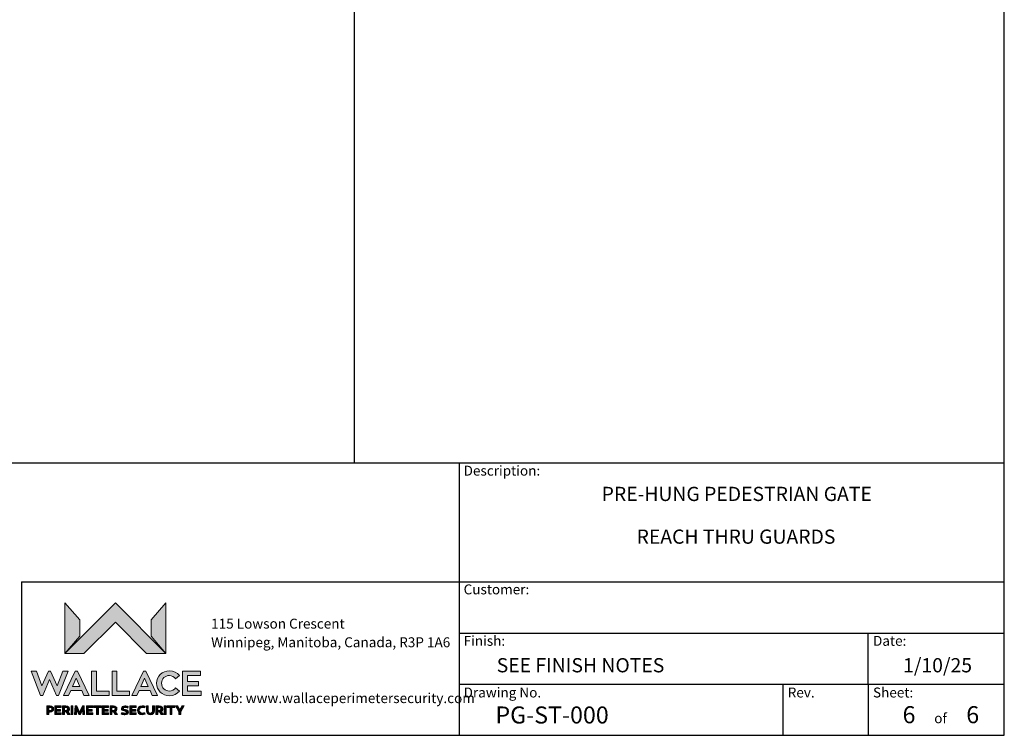
# Model space of a CAD drawing. Units: inches. Extents: x 0.2 to 16.8, y 0.2 to 10.8.
# Drawn here: x 9.5 to 16.8, y 0.2 to 5.5 of the extents above; entities that cross this region are included whole.
import ezdxf

# ---------------------------------------------------------------- set-up
doc = ezdxf.new("R2010")
doc.units = ezdxf.units.IN
doc.header["$MEASUREMENT"] = 0
doc.layers.add('LAYER_1', color=7, linetype='Continuous', lineweight=35)
doc.layers.add('SHEET', color=144, linetype='Continuous')
doc.styles.add('SLDTEXTSTYLE0', font='TXT', dxfattribs={"width": 0.605})

# ---------------------------------------------------------------- blocks, each defined once
blk = doc.blocks.new('SW_NOTE_0_4')
at = {"layer": 'LAYER_1', "color": 0, "char_height": 0.072917, "attachment_point": 1, "style": 'SLDTEXTSTYLE0'}
for s, insert in [('115 Lowson Crescent', (0, 0.094)), ('Winnipeg, Manitoba, Canada, R3P 1A6', (0, -0.0426)), ('Web: www.wallaceperimetersecurity.com', (0, -0.4524))]:
    blk.add_mtext(s, dxfattribs=dict(at, insert=insert))

msp = doc.modelspace()

# ---------------------------------------------------------------- hatches: boundary and pattern name
at = {"layer": 'LAYER_1'}
for points in [[(10.2269, 1.0788), (10.4558, 0.85), (10.5973, 0.85), (10.2278, 1.223), (9.8571, 0.85), (9.9966, 0.85)], [(9.8571, 0.85), (9.9654, 0.9775), (9.9654, 1.0963), (9.8571, 1.223)], [(10.489, 1.0963), (10.489, 0.9775), (10.5973, 0.85), (10.5973, 1.223)], [(9.8097, 0.5426), (9.8799, 0.7211), (9.8406, 0.7211), (9.8004, 0.6127), (9.7517, 0.7211), (9.7368, 0.7211), (9.6879, 0.6127), (9.6476, 0.7211), (9.6084, 0.7211), (9.6788, 0.5426), (9.6937, 0.5426), (9.7441, 0.6599), (9.7948, 0.5426)], [(10.1807, 0.573), (10.0887, 0.573), (10.0887, 0.7211), (10.0525, 0.7211), (10.0525, 0.5426), (10.1807, 0.5426)], [(10.331, 0.573), (10.239, 0.573), (10.239, 0.7211), (10.2028, 0.7211), (10.2028, 0.5426), (10.331, 0.5426)], [(10.8574, 0.574), (10.7555, 0.574), (10.7555, 0.614), (10.8363, 0.614), (10.8363, 0.6444), (10.7555, 0.6444), (10.7555, 0.6897), (10.8521, 0.6897), (10.8521, 0.7211), (10.7203, 0.7211), (10.7203, 0.5426), (10.8574, 0.5426)], [(9.8252, 0.4276), (9.8252, 0.4396), (9.7959, 0.4396), (9.7959, 0.453), (9.8292, 0.453), (9.8292, 0.4652), (9.7825, 0.4652), (9.7825, 0.402), (9.8292, 0.402), (9.8292, 0.4142), (9.7959, 0.4142), (9.7959, 0.4276)], [(9.9019, 0.402), (9.9152, 0.402), (9.9152, 0.4652), (9.9019, 0.4652)], [(9.9591, 0.402), (9.9703, 0.402), (9.9864, 0.4357), (9.9887, 0.402), (10.0017, 0.402), (9.9982, 0.4652), (9.9858, 0.4652), (9.9647, 0.4186), (9.9435, 0.4652), (9.9312, 0.4652), (9.9277, 0.402), (9.9407, 0.402), (9.9429, 0.4357)], [(10.0568, 0.4276), (10.0568, 0.4396), (10.0274, 0.4396), (10.0274, 0.453), (10.0608, 0.453), (10.0608, 0.4652), (10.0141, 0.4652), (10.0141, 0.402), (10.0608, 0.402), (10.0608, 0.4142), (10.0274, 0.4142), (10.0274, 0.4276)], [(10.0894, 0.402), (10.1028, 0.402), (10.1028, 0.4529), (10.1249, 0.4529), (10.1249, 0.4652), (10.0673, 0.4652), (10.0673, 0.4529), (10.0894, 0.4529)], [(10.1736, 0.4276), (10.1736, 0.4396), (10.1443, 0.4396), (10.1443, 0.453), (10.1776, 0.453), (10.1776, 0.4652), (10.1309, 0.4652), (10.1309, 0.402), (10.1776, 0.402), (10.1776, 0.4142), (10.1443, 0.4142), (10.1443, 0.4276)], [(10.3763, 0.4276), (10.3763, 0.4396), (10.347, 0.4396), (10.347, 0.453), (10.3803, 0.453), (10.3803, 0.4652), (10.3336, 0.4652), (10.3336, 0.402), (10.3803, 0.402), (10.3803, 0.4142), (10.347, 0.4142), (10.347, 0.4276)], [(10.5858, 0.402), (10.5991, 0.402), (10.5991, 0.4652), (10.5858, 0.4652)], [(10.6283, 0.402), (10.6416, 0.402), (10.6416, 0.4529), (10.6637, 0.4529), (10.6637, 0.4652), (10.6062, 0.4652), (10.6062, 0.4529), (10.6283, 0.4529)], [(10.6822, 0.4652), (10.6672, 0.4652), (10.6931, 0.4227), (10.6931, 0.402), (10.7066, 0.402), (10.7066, 0.4227), (10.7324, 0.4652), (10.7173, 0.4652), (10.6998, 0.4368)]]:
    msp.add_hatch(color=7, dxfattribs=at).paths.add_polyline_path(points, flags=0)
h = msp.add_hatch(color=7, dxfattribs=at)
edge = h.paths.add_edge_path(flags=0)
edge.add_spline(control_points=[(10.6691, 0.5983), (10.659, 0.5839), (10.6423, 0.5747), (10.6236, 0.5747)], knot_values=[9, 9, 9, 9, 10, 10, 10, 10], weights=[1, 1, 1, 1], degree=3, periodic=0)
edge.add_spline(control_points=[(10.6236, 0.5747), (10.5924, 0.5747), (10.5668, 0.598), (10.5668, 0.6317)], knot_values=[8, 8, 8, 8, 9, 9, 9, 9], weights=[1, 1, 1, 1], degree=3, periodic=0)
edge.add_spline(control_points=[(10.5668, 0.6317), (10.5668, 0.6659), (10.5924, 0.6887), (10.6236, 0.6887)], knot_values=[7, 7, 7, 7, 8, 8, 8, 8], weights=[1, 1, 1, 1], degree=3, periodic=0)
edge.add_spline(control_points=[(10.6236, 0.6887), (10.6423, 0.6887), (10.659, 0.6796), (10.6691, 0.6652)], knot_values=[6, 6, 6, 6, 7, 7, 7, 7], weights=[1, 1, 1, 1], degree=3, periodic=0)
edge.add_line((10.6691, 0.6652), (10.6973, 0.689))
edge.add_spline(control_points=[(10.6973, 0.689), (10.6798, 0.7098), (10.6535, 0.7232), (10.6236, 0.7232)], knot_values=[4, 4, 4, 4, 5, 5, 5, 5], weights=[1, 1, 1, 1], degree=3, periodic=0)
edge.add_spline(control_points=[(10.6236, 0.7232), (10.5716, 0.7232), (10.5294, 0.6821), (10.5294, 0.6317)], knot_values=[3, 3, 3, 3, 4, 4, 4, 4], weights=[1, 1, 1, 1], degree=3, periodic=0)
edge.add_spline(control_points=[(10.5294, 0.6317), (10.5294, 0.5813), (10.5716, 0.5405), (10.6236, 0.5405)], knot_values=[2, 2, 2, 2, 3, 3, 3, 3], weights=[1, 1, 1, 1], degree=3, periodic=0)
edge.add_spline(control_points=[(10.6236, 0.5405), (10.6535, 0.5405), (10.6798, 0.5537), (10.6973, 0.5745)], knot_values=[1, 1, 1, 1, 2, 2, 2, 2], weights=[1, 1, 1, 1], degree=3, periodic=0)
edge.add_line((10.6973, 0.5745), (10.6691, 0.5983))
h = msp.add_hatch(color=7, dxfattribs=at)
h.paths.add_polyline_path([(9.9801, 0.5788), (9.9964, 0.5426), (10.0346, 0.5426), (9.9493, 0.7211), (9.9313, 0.7211), (9.8462, 0.5426), (9.8844, 0.5426), (9.9004, 0.5788)], flags=0)
h.paths.add_polyline_path([(9.9133, 0.6089), (9.9401, 0.668), (9.9672, 0.6089)], flags=0)
h = msp.add_hatch(color=7, dxfattribs=at)
h.paths.add_polyline_path([(10.4813, 0.5788), (10.4975, 0.5426), (10.5357, 0.5426), (10.4504, 0.7211), (10.4324, 0.7211), (10.3473, 0.5426), (10.3855, 0.5426), (10.4015, 0.5788)], flags=0)
h.paths.add_polyline_path([(10.4144, 0.6089), (10.4413, 0.668), (10.4684, 0.6089)], flags=0)
h = msp.add_hatch(color=7, dxfattribs=at)
edge = h.paths.add_edge_path(flags=0)
edge.add_spline(control_points=[(9.7476, 0.4206), (9.7634, 0.4206), (9.7742, 0.4297), (9.7742, 0.4435)], knot_values=[5, 5, 5, 5, 6, 6, 6, 6], weights=[1, 1, 1, 1], degree=3, periodic=0)
edge.add_spline(control_points=[(9.7742, 0.4435), (9.7742, 0.4575), (9.7634, 0.466), (9.7476, 0.466)], knot_values=[6, 6, 6, 6, 7, 7, 7, 7], weights=[1, 1, 1, 1], degree=3, periodic=0)
edge.add_spline(control_points=[(9.7476, 0.466), (9.739, 0.466), (9.7304, 0.4655), (9.7243, 0.4652)], knot_values=[0, 0, 0, 0, 1, 1, 1, 1], weights=[1, 1, 1, 1], degree=3, periodic=0)
edge.add_line((9.7243, 0.4652), (9.7243, 0.402))
edge.add_line((9.7243, 0.402), (9.7377, 0.402))
edge.add_line((9.7377, 0.402), (9.7377, 0.4206))
edge.add_line((9.7377, 0.4206), (9.7476, 0.4206))
edge = h.paths.add_edge_path(flags=0)
edge.add_spline(control_points=[(9.7488, 0.4537), (9.7559, 0.4537), (9.7612, 0.4501), (9.7612, 0.4435)], knot_values=[2, 2, 2, 2, 3, 3, 3, 3], weights=[1, 1, 1, 1], degree=3, periodic=0)
edge.add_spline(control_points=[(9.7612, 0.4435), (9.7612, 0.4368), (9.7559, 0.4326), (9.7488, 0.4326)], knot_values=[3, 3, 3, 3, 4, 4, 4, 4], weights=[1, 1, 1, 1], degree=3, periodic=0)
edge.add_line((9.7488, 0.4326), (9.7377, 0.4326))
edge.add_line((9.7377, 0.4326), (9.7377, 0.4536))
edge.add_spline(control_points=[(9.7377, 0.4536), (9.7412, 0.4537), (9.745, 0.4537), (9.7488, 0.4537)], knot_values=[1, 1, 1, 1, 2, 2, 2, 2], weights=[1, 1, 1, 1], degree=3, periodic=0)
h = msp.add_hatch(color=7, dxfattribs=at)
edge = h.paths.add_edge_path(flags=0)
edge.add_spline(control_points=[(9.8903, 0.4437), (9.8903, 0.458), (9.8799, 0.4657), (9.8645, 0.4657)], knot_values=[4, 4, 4, 4, 5, 5, 5, 5], weights=[1, 1, 1, 1], degree=3, periodic=0)
edge.add_spline(control_points=[(9.8645, 0.4657), (9.8561, 0.4657), (9.8451, 0.4654), (9.8401, 0.4652)], knot_values=[5, 5, 5, 5, 6, 6, 6, 6], weights=[1, 1, 1, 1], degree=3, periodic=0)
edge.add_line((9.8401, 0.4652), (9.8401, 0.402))
edge.add_line((9.8401, 0.402), (9.8535, 0.402))
edge.add_line((9.8535, 0.402), (9.8535, 0.4213))
edge.add_line((9.8535, 0.4213), (9.8609, 0.4213))
edge.add_line((9.8609, 0.4213), (9.8652, 0.4213))
edge.add_line((9.8652, 0.4213), (9.8782, 0.402))
edge.add_line((9.8782, 0.402), (9.8943, 0.402))
edge.add_line((9.8943, 0.402), (9.8784, 0.4246))
edge.add_spline(control_points=[(9.8784, 0.4246), (9.8857, 0.4285), (9.8903, 0.4353), (9.8903, 0.4437)], knot_values=[3, 3, 3, 3, 4, 4, 4, 4], weights=[1, 1, 1, 1], degree=3, periodic=0)
edge = h.paths.add_edge_path(flags=0)
edge.add_spline(control_points=[(9.8646, 0.4537), (9.8722, 0.4537), (9.8771, 0.4507), (9.8771, 0.4437)], knot_values=[2, 2, 2, 2, 3, 3, 3, 3], weights=[1, 1, 1, 1], degree=3, periodic=0)
edge.add_spline(control_points=[(9.8771, 0.4437), (9.8771, 0.4374), (9.8722, 0.4331), (9.8656, 0.4331)], knot_values=[3, 3, 3, 3, 4, 4, 4, 4], weights=[1, 1, 1, 1], degree=3, periodic=0)
edge.add_line((9.8656, 0.4331), (9.8535, 0.4331))
edge.add_line((9.8535, 0.4331), (9.8535, 0.4536))
edge.add_spline(control_points=[(9.8535, 0.4536), (9.8573, 0.4537), (9.8612, 0.4537), (9.8646, 0.4537)], knot_values=[1, 1, 1, 1, 2, 2, 2, 2], weights=[1, 1, 1, 1], degree=3, periodic=0)
h = msp.add_hatch(color=7, dxfattribs=at)
edge = h.paths.add_edge_path(flags=0)
edge.add_spline(control_points=[(10.2387, 0.4437), (10.2387, 0.458), (10.2284, 0.4657), (10.2129, 0.4657)], knot_values=[4, 4, 4, 4, 5, 5, 5, 5], weights=[1, 1, 1, 1], degree=3, periodic=0)
edge.add_spline(control_points=[(10.2129, 0.4657), (10.2045, 0.4657), (10.1935, 0.4654), (10.1886, 0.4652)], knot_values=[5, 5, 5, 5, 6, 6, 6, 6], weights=[1, 1, 1, 1], degree=3, periodic=0)
edge.add_line((10.1886, 0.4652), (10.1886, 0.402))
edge.add_line((10.1886, 0.402), (10.2019, 0.402))
edge.add_line((10.2019, 0.402), (10.2019, 0.4213))
edge.add_line((10.2019, 0.4213), (10.2093, 0.4213))
edge.add_line((10.2093, 0.4213), (10.2136, 0.4213))
edge.add_line((10.2136, 0.4213), (10.2266, 0.402))
edge.add_line((10.2266, 0.402), (10.2428, 0.402))
edge.add_line((10.2428, 0.402), (10.2268, 0.4246))
edge.add_spline(control_points=[(10.2268, 0.4246), (10.2341, 0.4285), (10.2387, 0.4353), (10.2387, 0.4437)], knot_values=[3, 3, 3, 3, 4, 4, 4, 4], weights=[1, 1, 1, 1], degree=3, periodic=0)
edge = h.paths.add_edge_path(flags=0)
edge.add_spline(control_points=[(10.2131, 0.4537), (10.2206, 0.4537), (10.2255, 0.4507), (10.2255, 0.4437)], knot_values=[2, 2, 2, 2, 3, 3, 3, 3], weights=[1, 1, 1, 1], degree=3, periodic=0)
edge.add_spline(control_points=[(10.2255, 0.4437), (10.2255, 0.4374), (10.2206, 0.4331), (10.214, 0.4331)], knot_values=[3, 3, 3, 3, 4, 4, 4, 4], weights=[1, 1, 1, 1], degree=3, periodic=0)
edge.add_line((10.214, 0.4331), (10.2019, 0.4331))
edge.add_line((10.2019, 0.4331), (10.2019, 0.4536))
edge.add_spline(control_points=[(10.2019, 0.4536), (10.2057, 0.4537), (10.2096, 0.4537), (10.2131, 0.4537)], knot_values=[1, 1, 1, 1, 2, 2, 2, 2], weights=[1, 1, 1, 1], degree=3, periodic=0)
h = msp.add_hatch(color=7, dxfattribs=at)
edge = h.paths.add_edge_path(flags=0)
edge.add_spline(control_points=[(10.2862, 0.4472), (10.2862, 0.4519), (10.2901, 0.454), (10.2963, 0.454)], knot_values=[11, 11, 11, 11, 12, 12, 12, 12], weights=[1, 1, 1, 1], degree=3, periodic=0)
edge.add_spline(control_points=[(10.2963, 0.454), (10.3018, 0.454), (10.31, 0.4523), (10.3181, 0.4498)], knot_values=[12, 12, 12, 12, 13, 13, 13, 13], weights=[1, 1, 1, 1], degree=3, periodic=0)
edge.add_line((10.3181, 0.4498), (10.3214, 0.4617))
edge.add_spline(control_points=[(10.3214, 0.4617), (10.3156, 0.4639), (10.3058, 0.466), (10.2966, 0.466)], knot_values=[0, 0, 0, 0, 1, 1, 1, 1], weights=[1, 1, 1, 1], degree=3, periodic=0)
edge.add_spline(control_points=[(10.2966, 0.466), (10.2816, 0.466), (10.2719, 0.4585), (10.2719, 0.4467)], knot_values=[1, 1, 1, 1, 2, 2, 2, 2], weights=[1, 1, 1, 1], degree=3, periodic=0)
edge.add_spline(control_points=[(10.2719, 0.4467), (10.2719, 0.4358), (10.2782, 0.4313), (10.2921, 0.4284)], knot_values=[2, 2, 2, 2, 3, 3, 3, 3], weights=[1, 1, 1, 1], degree=3, periodic=0)
edge.add_spline(control_points=[(10.2921, 0.4284), (10.3008, 0.4266), (10.3093, 0.4257), (10.3093, 0.4196)], knot_values=[3, 3, 3, 3, 4, 4, 4, 4], weights=[1, 1, 1, 1], degree=3, periodic=0)
edge.add_spline(control_points=[(10.3093, 0.4196), (10.3093, 0.4149), (10.3047, 0.413), (10.2974, 0.413)], knot_values=[4, 4, 4, 4, 5, 5, 5, 5], weights=[1, 1, 1, 1], degree=3, periodic=0)
edge.add_spline(control_points=[(10.2974, 0.413), (10.2915, 0.4131), (10.283, 0.4145), (10.2734, 0.4184)], knot_values=[5, 5, 5, 5, 6, 6, 6, 6], weights=[1, 1, 1, 1], degree=3, periodic=0)
edge.add_line((10.2734, 0.4184), (10.2702, 0.406))
edge.add_spline(control_points=[(10.2702, 0.406), (10.2799, 0.4021), (10.2898, 0.4006), (10.2971, 0.4006)], knot_values=[7, 7, 7, 7, 8, 8, 8, 8], weights=[1, 1, 1, 1], degree=3, periodic=0)
edge.add_spline(control_points=[(10.2971, 0.4006), (10.3124, 0.4006), (10.323, 0.407), (10.323, 0.4208)], knot_values=[8, 8, 8, 8, 9, 9, 9, 9], weights=[1, 1, 1, 1], degree=3, periodic=0)
edge.add_spline(control_points=[(10.323, 0.4208), (10.323, 0.4324), (10.3152, 0.4366), (10.3016, 0.4393)], knot_values=[9, 9, 9, 9, 10, 10, 10, 10], weights=[1, 1, 1, 1], degree=3, periodic=0)
edge.add_spline(control_points=[(10.3016, 0.4393), (10.292, 0.4412), (10.2862, 0.4422), (10.2862, 0.4472)], knot_values=[10, 10, 10, 10, 11, 11, 11, 11], weights=[1, 1, 1, 1], degree=3, periodic=0)
h = msp.add_hatch(color=7, dxfattribs=at)
edge = h.paths.add_edge_path(flags=0)
edge.add_spline(control_points=[(10.4026, 0.4338), (10.4026, 0.4451), (10.4103, 0.4536), (10.4252, 0.4536)], knot_values=[7, 7, 7, 7, 8, 8, 8, 8], weights=[1, 1, 1, 1], degree=3, periodic=0)
edge.add_spline(control_points=[(10.4252, 0.4536), (10.4301, 0.4536), (10.4358, 0.4527), (10.4434, 0.4511)], knot_values=[8, 8, 8, 8, 9, 9, 9, 9], weights=[1, 1, 1, 1], degree=3, periodic=0)
edge.add_line((10.4434, 0.4511), (10.4457, 0.4637))
edge.add_spline(control_points=[(10.4457, 0.4637), (10.4388, 0.4654), (10.4313, 0.4666), (10.4234, 0.4666)], knot_values=[0, 0, 0, 0, 1, 1, 1, 1], weights=[1, 1, 1, 1], degree=3, periodic=0)
edge.add_spline(control_points=[(10.4234, 0.4666), (10.4024, 0.4666), (10.3884, 0.4534), (10.3884, 0.4337)], knot_values=[1, 1, 1, 1, 2, 2, 2, 2], weights=[1, 1, 1, 1], degree=3, periodic=0)
edge.add_spline(control_points=[(10.3884, 0.4337), (10.3884, 0.4138), (10.4024, 0.4006), (10.4235, 0.4006)], knot_values=[2, 2, 2, 2, 3, 3, 3, 3], weights=[1, 1, 1, 1], degree=3, periodic=0)
edge.add_spline(control_points=[(10.4235, 0.4006), (10.4306, 0.4006), (10.4387, 0.402), (10.4457, 0.4041)], knot_values=[3, 3, 3, 3, 4, 4, 4, 4], weights=[1, 1, 1, 1], degree=3, periodic=0)
edge.add_line((10.4457, 0.4041), (10.4434, 0.4159))
edge.add_spline(control_points=[(10.4434, 0.4159), (10.4362, 0.4144), (10.4289, 0.4132), (10.4242, 0.4132)], knot_values=[5, 5, 5, 5, 6, 6, 6, 6], weights=[1, 1, 1, 1], degree=3, periodic=0)
edge.add_spline(control_points=[(10.4242, 0.4132), (10.4112, 0.4132), (10.4026, 0.4214), (10.4026, 0.4338)], knot_values=[6, 6, 6, 6, 7, 7, 7, 7], weights=[1, 1, 1, 1], degree=3, periodic=0)
h = msp.add_hatch(color=7, dxfattribs=at)
edge = h.paths.add_edge_path(flags=0)
edge.add_spline(control_points=[(10.4557, 0.4298), (10.4557, 0.4116), (10.4671, 0.4006), (10.4845, 0.4006)], knot_values=[7, 7, 7, 7, 8, 8, 8, 8], weights=[1, 1, 1, 1], degree=3, periodic=0)
edge.add_spline(control_points=[(10.4845, 0.4006), (10.502, 0.4006), (10.5135, 0.4116), (10.5135, 0.4298)], knot_values=[8, 8, 8, 8, 9, 9, 9, 9], weights=[1, 1, 1, 1], degree=3, periodic=0)
edge.add_line((10.5135, 0.4298), (10.5135, 0.4652))
edge.add_line((10.5135, 0.4652), (10.5001, 0.4652))
edge.add_line((10.5001, 0.4652), (10.5001, 0.4298))
edge.add_spline(control_points=[(10.5001, 0.4298), (10.5001, 0.4193), (10.4938, 0.4132), (10.4845, 0.4132)], knot_values=[2, 2, 2, 2, 3, 3, 3, 3], weights=[1, 1, 1, 1], degree=3, periodic=0)
edge.add_spline(control_points=[(10.4845, 0.4132), (10.4752, 0.4132), (10.469, 0.4193), (10.469, 0.4298)], knot_values=[3, 3, 3, 3, 4, 4, 4, 4], weights=[1, 1, 1, 1], degree=3, periodic=0)
edge.add_line((10.469, 0.4298), (10.469, 0.4652))
edge.add_line((10.469, 0.4652), (10.4557, 0.4652))
edge.add_line((10.4557, 0.4652), (10.4557, 0.4298))
h = msp.add_hatch(color=7, dxfattribs=at)
edge = h.paths.add_edge_path(flags=0)
edge.add_spline(control_points=[(10.5751, 0.4437), (10.5751, 0.458), (10.5648, 0.4657), (10.5493, 0.4657)], knot_values=[4, 4, 4, 4, 5, 5, 5, 5], weights=[1, 1, 1, 1], degree=3, periodic=0)
edge.add_spline(control_points=[(10.5493, 0.4657), (10.541, 0.4657), (10.5299, 0.4654), (10.525, 0.4652)], knot_values=[5, 5, 5, 5, 6, 6, 6, 6], weights=[1, 1, 1, 1], degree=3, periodic=0)
edge.add_line((10.525, 0.4652), (10.525, 0.402))
edge.add_line((10.525, 0.402), (10.5384, 0.402))
edge.add_line((10.5384, 0.402), (10.5384, 0.4213))
edge.add_line((10.5384, 0.4213), (10.5458, 0.4213))
edge.add_line((10.5458, 0.4213), (10.5501, 0.4213))
edge.add_line((10.5501, 0.4213), (10.5631, 0.402))
edge.add_line((10.5631, 0.402), (10.5792, 0.402))
edge.add_line((10.5792, 0.402), (10.5632, 0.4246))
edge.add_spline(control_points=[(10.5632, 0.4246), (10.5706, 0.4285), (10.5751, 0.4353), (10.5751, 0.4437)], knot_values=[3, 3, 3, 3, 4, 4, 4, 4], weights=[1, 1, 1, 1], degree=3, periodic=0)
edge = h.paths.add_edge_path(flags=0)
edge.add_spline(control_points=[(10.5495, 0.4537), (10.557, 0.4537), (10.5619, 0.4507), (10.5619, 0.4437)], knot_values=[2, 2, 2, 2, 3, 3, 3, 3], weights=[1, 1, 1, 1], degree=3, periodic=0)
edge.add_spline(control_points=[(10.5619, 0.4437), (10.5619, 0.4374), (10.557, 0.4331), (10.5504, 0.4331)], knot_values=[3, 3, 3, 3, 4, 4, 4, 4], weights=[1, 1, 1, 1], degree=3, periodic=0)
edge.add_line((10.5504, 0.4331), (10.5384, 0.4331))
edge.add_line((10.5384, 0.4331), (10.5384, 0.4536))
edge.add_spline(control_points=[(10.5384, 0.4536), (10.5421, 0.4537), (10.5461, 0.4537), (10.5495, 0.4537)], knot_values=[1, 1, 1, 1, 2, 2, 2, 2], weights=[1, 1, 1, 1], degree=3, periodic=0)

# ---------------------------------------------------------------- linework, layer by layer
at = {"color": 7, "linetype": 'Continuous', "lineweight": 25}
msp.add_line((11.9818, 2.25), (11.9818, 10.7499), dxfattribs=at)
at = {"layer": 'LAYER_1', "lineweight": 25}
for p, q in [((6.116, 2.25), (11.9818, 2.25)), ((11.9818, 2.25), (12.7504, 2.25))]:
    msp.add_line(p, q, dxfattribs=at)
at = {"layer": 'LAYER_1', "color": 7, "lineweight": 18}
for p, q in [((9.8571, 0.85), (9.8571, 1.223)), ((9.8571, 1.223), (9.9654, 1.0963)), ((10.2278, 1.223), (9.8571, 0.85)), ((9.8571, 0.85), (9.8571, 1.223)), ((9.8571, 1.223), (9.9654, 1.0963)), ((10.2278, 1.223), (9.8571, 0.85)), ((10.5973, 0.85), (10.2278, 1.223)), ((10.5973, 0.85), (10.2278, 1.223)), ((10.5973, 1.223), (10.489, 1.0963)), ((10.5973, 1.223), (10.489, 1.0963)), ((10.5973, 0.85), (10.5973, 1.223)), ((10.5973, 0.85), (10.5973, 1.223)), ((9.9654, 1.0963), (9.9654, 0.9775)), ((9.9654, 1.0963), (9.9654, 0.9775)), ((10.489, 1.0963), (10.489, 0.9775)), ((10.489, 1.0963), (10.489, 0.9775)), ((9.9966, 0.85), (10.2269, 1.0788)), ((9.9966, 0.85), (10.2269, 1.0788)), ((10.2269, 1.0788), (10.4558, 0.85)), ((10.2269, 1.0788), (10.4558, 0.85)), ((9.9654, 0.9775), (9.8571, 0.85)), ((9.9654, 0.9775), (9.8571, 0.85)), ((10.489, 0.9775), (10.5973, 0.85)), ((10.489, 0.9775), (10.5973, 0.85)), ((9.8571, 0.85), (9.9966, 0.85)), ((9.8571, 0.85), (9.9966, 0.85)), ((10.4558, 0.85), (10.5973, 0.85)), ((10.4558, 0.85), (10.5973, 0.85)), ((9.6788, 0.5426), (9.6084, 0.7211)), ((9.6084, 0.7211), (9.6476, 0.7211)), ((9.6788, 0.5426), (9.6084, 0.7211)), ((9.6084, 0.7211), (9.6476, 0.7211)), ((9.6476, 0.7211), (9.6879, 0.6127)), ((9.6476, 0.7211), (9.6879, 0.6127)), ((9.6879, 0.6127), (9.7368, 0.7211)), ((9.6879, 0.6127), (9.7368, 0.7211)), ((9.7441, 0.6599), (9.6937, 0.5426)), ((9.7441, 0.6599), (9.6937, 0.5426)), ((9.7368, 0.7211), (9.7517, 0.7211)), ((9.7368, 0.7211), (9.7517, 0.7211)), ((9.7948, 0.5426), (9.7441, 0.6599)), ((9.7948, 0.5426), (9.7441, 0.6599)), ((9.7517, 0.7211), (9.8004, 0.6127)), ((9.7517, 0.7211), (9.8004, 0.6127)), ((9.8004, 0.6127), (9.8406, 0.7211)), ((9.8004, 0.6127), (9.8406, 0.7211)), ((9.8799, 0.7211), (9.8097, 0.5426)), ((9.8799, 0.7211), (9.8097, 0.5426)), ((9.8406, 0.7211), (9.8799, 0.7211)), ((9.8406, 0.7211), (9.8799, 0.7211)), ((9.8462, 0.5426), (9.9313, 0.7211)), ((9.8462, 0.5426), (9.9313, 0.7211)), ((9.9401, 0.668), (9.9133, 0.6089)), ((9.9401, 0.668), (9.9133, 0.6089)), ((9.9313, 0.7211), (9.9493, 0.7211)), ((9.9313, 0.7211), (9.9493, 0.7211)), ((9.9672, 0.6089), (9.9401, 0.668)), ((9.9672, 0.6089), (9.9401, 0.668)), ((9.9493, 0.7211), (10.0346, 0.5426)), ((9.9493, 0.7211), (10.0346, 0.5426)), ((10.0525, 0.5426), (10.0525, 0.7211)), ((10.0525, 0.7211), (10.0887, 0.7211)), ((10.0525, 0.5426), (10.0525, 0.7211)), ((10.0525, 0.7211), (10.0887, 0.7211)), ((10.0887, 0.7211), (10.0887, 0.573)), ((10.0887, 0.7211), (10.0887, 0.573)), ((10.2028, 0.5426), (10.2028, 0.7211)), ((10.2028, 0.7211), (10.239, 0.7211)), ((10.2028, 0.5426), (10.2028, 0.7211)), ((10.2028, 0.7211), (10.239, 0.7211)), ((10.239, 0.7211), (10.239, 0.573)), ((10.239, 0.7211), (10.239, 0.573)), ((10.3473, 0.5426), (10.4324, 0.7211)), ((10.3473, 0.5426), (10.4324, 0.7211)), ((10.4413, 0.668), (10.4144, 0.6089)), ((10.4413, 0.668), (10.4144, 0.6089)), ((10.4324, 0.7211), (10.4504, 0.7211)), ((10.4324, 0.7211), (10.4504, 0.7211)), ((10.4684, 0.6089), (10.4413, 0.668)), ((10.4684, 0.6089), (10.4413, 0.668)), ((10.4504, 0.7211), (10.5357, 0.5426)), ((10.4504, 0.7211), (10.5357, 0.5426)), ((10.6973, 0.689), (10.6691, 0.6652)), ((10.6973, 0.689), (10.6691, 0.6652)), ((10.7203, 0.5426), (10.7203, 0.7211)), ((10.7203, 0.7211), (10.8521, 0.7211)), ((10.7203, 0.5426), (10.7203, 0.7211)), ((10.7203, 0.7211), (10.8521, 0.7211)), ((10.8521, 0.6897), (10.7555, 0.6897)), ((10.7555, 0.6897), (10.7555, 0.6444)), ((10.8521, 0.6897), (10.7555, 0.6897)), ((10.7555, 0.6897), (10.7555, 0.6444)), ((10.8521, 0.7211), (10.8521, 0.6897)), ((10.8521, 0.7211), (10.8521, 0.6897)), ((9.9004, 0.5788), (9.8844, 0.5426)), ((9.9004, 0.5788), (9.8844, 0.5426)), ((9.9801, 0.5788), (9.9004, 0.5788)), ((9.9801, 0.5788), (9.9004, 0.5788)), ((9.9133, 0.6089), (9.9672, 0.6089)), ((9.9133, 0.6089), (9.9672, 0.6089)), ((9.9964, 0.5426), (9.9801, 0.5788)), ((9.9964, 0.5426), (9.9801, 0.5788)), ((10.4015, 0.5788), (10.3855, 0.5426)), ((10.4015, 0.5788), (10.3855, 0.5426)), ((10.4813, 0.5788), (10.4015, 0.5788)), ((10.4813, 0.5788), (10.4015, 0.5788)), ((10.4144, 0.6089), (10.4684, 0.6089)), ((10.4144, 0.6089), (10.4684, 0.6089)), ((10.4975, 0.5426), (10.4813, 0.5788)), ((10.4975, 0.5426), (10.4813, 0.5788)), ((10.6691, 0.5983), (10.6973, 0.5745)), ((10.6691, 0.5983), (10.6973, 0.5745)), ((10.7555, 0.6444), (10.8363, 0.6444)), ((10.7555, 0.6444), (10.8363, 0.6444)), ((10.8363, 0.614), (10.7555, 0.614)), ((10.7555, 0.614), (10.7555, 0.574)), ((10.8363, 0.614), (10.7555, 0.614)), ((10.7555, 0.614), (10.7555, 0.574)), ((10.8363, 0.6444), (10.8363, 0.614)), ((10.8363, 0.6444), (10.8363, 0.614)), ((9.6937, 0.5426), (9.6788, 0.5426)), ((9.6937, 0.5426), (9.6788, 0.5426)), ((9.8097, 0.5426), (9.7948, 0.5426)), ((9.8097, 0.5426), (9.7948, 0.5426)), ((9.8844, 0.5426), (9.8462, 0.5426)), ((9.8844, 0.5426), (9.8462, 0.5426)), ((10.0346, 0.5426), (9.9964, 0.5426)), ((10.0346, 0.5426), (9.9964, 0.5426)), ((10.1807, 0.5426), (10.0525, 0.5426)), ((10.1807, 0.5426), (10.0525, 0.5426)), ((10.0887, 0.573), (10.1807, 0.573)), ((10.0887, 0.573), (10.1807, 0.573)), ((10.1807, 0.573), (10.1807, 0.5426)), ((10.1807, 0.573), (10.1807, 0.5426)), ((10.331, 0.5426), (10.2028, 0.5426)), ((10.331, 0.5426), (10.2028, 0.5426)), ((10.239, 0.573), (10.331, 0.573)), ((10.239, 0.573), (10.331, 0.573)), ((10.331, 0.573), (10.331, 0.5426)), ((10.331, 0.573), (10.331, 0.5426)), ((10.3855, 0.5426), (10.3473, 0.5426)), ((10.3855, 0.5426), (10.3473, 0.5426)), ((10.5357, 0.5426), (10.4975, 0.5426)), ((10.5357, 0.5426), (10.4975, 0.5426)), ((10.8574, 0.5426), (10.7203, 0.5426)), ((10.8574, 0.5426), (10.7203, 0.5426)), ((10.7555, 0.574), (10.8574, 0.574)), ((10.7555, 0.574), (10.8574, 0.574)), ((10.8574, 0.574), (10.8574, 0.5426)), ((10.8574, 0.574), (10.8574, 0.5426)), ((9.7243, 0.4652), (9.7243, 0.402)), ((9.7243, 0.4652), (9.7243, 0.402)), ((9.7377, 0.4326), (9.7377, 0.4536)), ((9.7377, 0.4326), (9.7377, 0.4536)), ((9.8292, 0.4652), (9.7825, 0.4652)), ((9.7825, 0.4652), (9.7825, 0.402)), ((9.8292, 0.4652), (9.7825, 0.4652)), ((9.7825, 0.4652), (9.7825, 0.402)), ((9.7959, 0.4396), (9.7959, 0.453)), ((9.7959, 0.453), (9.8292, 0.453)), ((9.7959, 0.4396), (9.7959, 0.453)), ((9.7959, 0.453), (9.8292, 0.453)), ((9.8252, 0.4396), (9.7959, 0.4396)), ((9.8252, 0.4396), (9.7959, 0.4396)), ((9.8252, 0.4276), (9.8252, 0.4396)), ((9.8252, 0.4276), (9.8252, 0.4396)), ((9.8292, 0.453), (9.8292, 0.4652)), ((9.8292, 0.453), (9.8292, 0.4652)), ((9.8401, 0.4652), (9.8401, 0.402)), ((9.8401, 0.4652), (9.8401, 0.402)), ((9.8535, 0.4331), (9.8535, 0.4536)), ((9.8535, 0.4331), (9.8535, 0.4536)), ((9.9152, 0.4652), (9.9019, 0.4652)), ((9.9019, 0.4652), (9.9019, 0.402)), ((9.9152, 0.4652), (9.9019, 0.4652)), ((9.9019, 0.4652), (9.9019, 0.402)), ((9.9152, 0.402), (9.9152, 0.4652)), ((9.9152, 0.402), (9.9152, 0.4652)), ((9.9312, 0.4652), (9.9277, 0.402)), ((9.9312, 0.4652), (9.9277, 0.402)), ((9.9435, 0.4652), (9.9312, 0.4652)), ((9.9435, 0.4652), (9.9312, 0.4652)), ((9.9407, 0.402), (9.9429, 0.4357)), ((9.9407, 0.402), (9.9429, 0.4357)), ((9.9429, 0.4357), (9.9591, 0.402)), ((9.9429, 0.4357), (9.9591, 0.402)), ((9.9647, 0.4186), (9.9435, 0.4652)), ((9.9647, 0.4186), (9.9435, 0.4652)), ((9.9858, 0.4652), (9.9647, 0.4186)), ((9.9858, 0.4652), (9.9647, 0.4186)), ((9.9703, 0.402), (9.9864, 0.4357)), ((9.9703, 0.402), (9.9864, 0.4357)), ((9.9982, 0.4652), (9.9858, 0.4652)), ((9.9982, 0.4652), (9.9858, 0.4652)), ((9.9864, 0.4357), (9.9887, 0.402)), ((9.9864, 0.4357), (9.9887, 0.402)), ((10.0017, 0.402), (9.9982, 0.4652)), ((10.0017, 0.402), (9.9982, 0.4652)), ((10.0608, 0.4652), (10.0141, 0.4652)), ((10.0141, 0.4652), (10.0141, 0.402)), ((10.0608, 0.4652), (10.0141, 0.4652)), ((10.0141, 0.4652), (10.0141, 0.402)), ((10.0274, 0.4396), (10.0274, 0.453)), ((10.0274, 0.453), (10.0608, 0.453)), ((10.0274, 0.4396), (10.0274, 0.453)), ((10.0274, 0.453), (10.0608, 0.453)), ((10.0568, 0.4396), (10.0274, 0.4396)), ((10.0568, 0.4396), (10.0274, 0.4396)), ((10.0568, 0.4276), (10.0568, 0.4396)), ((10.0568, 0.4276), (10.0568, 0.4396)), ((10.0608, 0.453), (10.0608, 0.4652)), ((10.0608, 0.453), (10.0608, 0.4652)), ((10.1249, 0.4652), (10.0673, 0.4652)), ((10.0673, 0.4652), (10.0673, 0.4529)), ((10.1249, 0.4652), (10.0673, 0.4652)), ((10.0673, 0.4652), (10.0673, 0.4529)), ((10.0673, 0.4529), (10.0894, 0.4529)), ((10.0673, 0.4529), (10.0894, 0.4529)), ((10.0894, 0.4529), (10.0894, 0.402)), ((10.0894, 0.4529), (10.0894, 0.402)), ((10.1028, 0.4529), (10.1249, 0.4529)), ((10.1028, 0.402), (10.1028, 0.4529)), ((10.1028, 0.4529), (10.1249, 0.4529)), ((10.1028, 0.402), (10.1028, 0.4529)), ((10.1249, 0.4529), (10.1249, 0.4652)), ((10.1249, 0.4529), (10.1249, 0.4652)), ((10.1776, 0.4652), (10.1309, 0.4652)), ((10.1309, 0.4652), (10.1309, 0.402)), ((10.1776, 0.4652), (10.1309, 0.4652)), ((10.1309, 0.4652), (10.1309, 0.402)), ((10.1443, 0.4396), (10.1443, 0.453)), ((10.1443, 0.453), (10.1776, 0.453)), ((10.1443, 0.4396), (10.1443, 0.453)), ((10.1443, 0.453), (10.1776, 0.453)), ((10.1736, 0.4396), (10.1443, 0.4396)), ((10.1736, 0.4396), (10.1443, 0.4396)), ((10.1736, 0.4276), (10.1736, 0.4396)), ((10.1736, 0.4276), (10.1736, 0.4396)), ((10.1776, 0.453), (10.1776, 0.4652)), ((10.1776, 0.453), (10.1776, 0.4652)), ((10.1886, 0.4652), (10.1886, 0.402)), ((10.1886, 0.4652), (10.1886, 0.402)), ((10.2019, 0.4331), (10.2019, 0.4536)), ((10.2019, 0.4331), (10.2019, 0.4536)), ((10.3181, 0.4498), (10.3214, 0.4617)), ((10.3181, 0.4498), (10.3214, 0.4617)), ((10.3803, 0.4652), (10.3336, 0.4652)), ((10.3336, 0.4652), (10.3336, 0.402)), ((10.3803, 0.4652), (10.3336, 0.4652)), ((10.3336, 0.4652), (10.3336, 0.402)), ((10.347, 0.4396), (10.347, 0.453)), ((10.347, 0.453), (10.3803, 0.453)), ((10.347, 0.4396), (10.347, 0.453)), ((10.347, 0.453), (10.3803, 0.453)), ((10.3763, 0.4396), (10.347, 0.4396)), ((10.3763, 0.4396), (10.347, 0.4396)), ((10.3763, 0.4276), (10.3763, 0.4396)), ((10.3763, 0.4276), (10.3763, 0.4396)), ((10.3803, 0.453), (10.3803, 0.4652)), ((10.3803, 0.453), (10.3803, 0.4652)), ((10.4434, 0.4511), (10.4457, 0.4637)), ((10.4434, 0.4511), (10.4457, 0.4637)), ((10.469, 0.4652), (10.4557, 0.4652)), ((10.4557, 0.4652), (10.4557, 0.4298)), ((10.469, 0.4652), (10.4557, 0.4652)), ((10.4557, 0.4652), (10.4557, 0.4298)), ((10.469, 0.4298), (10.469, 0.4652)), ((10.469, 0.4298), (10.469, 0.4652)), ((10.5135, 0.4652), (10.5001, 0.4652)), ((10.5001, 0.4652), (10.5001, 0.4298)), ((10.5135, 0.4652), (10.5001, 0.4652)), ((10.5001, 0.4652), (10.5001, 0.4298)), ((10.5135, 0.4298), (10.5135, 0.4652)), ((10.5135, 0.4298), (10.5135, 0.4652)), ((10.525, 0.4652), (10.525, 0.402)), ((10.525, 0.4652), (10.525, 0.402)), ((10.5384, 0.4331), (10.5384, 0.4536)), ((10.5384, 0.4331), (10.5384, 0.4536)), ((10.5991, 0.4652), (10.5858, 0.4652)), ((10.5858, 0.4652), (10.5858, 0.402)), ((10.5991, 0.4652), (10.5858, 0.4652)), ((10.5858, 0.4652), (10.5858, 0.402)), ((10.5991, 0.402), (10.5991, 0.4652)), ((10.5991, 0.402), (10.5991, 0.4652)), ((10.6637, 0.4652), (10.6062, 0.4652)), ((10.6062, 0.4652), (10.6062, 0.4529)), ((10.6637, 0.4652), (10.6062, 0.4652)), ((10.6062, 0.4652), (10.6062, 0.4529)), ((10.6062, 0.4529), (10.6283, 0.4529)), ((10.6062, 0.4529), (10.6283, 0.4529)), ((10.6283, 0.4529), (10.6283, 0.402)), ((10.6283, 0.4529), (10.6283, 0.402)), ((10.6416, 0.4529), (10.6637, 0.4529)), ((10.6416, 0.402), (10.6416, 0.4529)), ((10.6416, 0.4529), (10.6637, 0.4529)), ((10.6416, 0.402), (10.6416, 0.4529)), ((10.6637, 0.4529), (10.6637, 0.4652)), ((10.6637, 0.4529), (10.6637, 0.4652)), ((10.6822, 0.4652), (10.6672, 0.4652)), ((10.6672, 0.4652), (10.6931, 0.4227)), ((10.6822, 0.4652), (10.6672, 0.4652)), ((10.6672, 0.4652), (10.6931, 0.4227)), ((10.6998, 0.4368), (10.6822, 0.4652)), ((10.6998, 0.4368), (10.6822, 0.4652)), ((10.7173, 0.4652), (10.6998, 0.4368)), ((10.7173, 0.4652), (10.6998, 0.4368)), ((10.7066, 0.4227), (10.7324, 0.4652)), ((10.7066, 0.4227), (10.7324, 0.4652)), ((10.7324, 0.4652), (10.7173, 0.4652)), ((10.7324, 0.4652), (10.7173, 0.4652)), ((9.7243, 0.402), (9.7377, 0.402)), ((9.7243, 0.402), (9.7377, 0.402)), ((9.7488, 0.4326), (9.7377, 0.4326)), ((9.7488, 0.4326), (9.7377, 0.4326)), ((9.7377, 0.402), (9.7377, 0.4206)), ((9.7377, 0.4206), (9.7476, 0.4206)), ((9.7377, 0.402), (9.7377, 0.4206)), ((9.7377, 0.4206), (9.7476, 0.4206)), ((9.7825, 0.402), (9.8292, 0.402)), ((9.7825, 0.402), (9.8292, 0.402)), ((9.7959, 0.4142), (9.7959, 0.4276)), ((9.7959, 0.4276), (9.8252, 0.4276)), ((9.7959, 0.4142), (9.7959, 0.4276)), ((9.7959, 0.4276), (9.8252, 0.4276)), ((9.8292, 0.4142), (9.7959, 0.4142)), ((9.8292, 0.4142), (9.7959, 0.4142)), ((9.8292, 0.402), (9.8292, 0.4142)), ((9.8292, 0.402), (9.8292, 0.4142)), ((9.8401, 0.402), (9.8535, 0.402)), ((9.8401, 0.402), (9.8535, 0.402)), ((9.8656, 0.4331), (9.8535, 0.4331)), ((9.8656, 0.4331), (9.8535, 0.4331)), ((9.8535, 0.402), (9.8535, 0.4213)), ((9.8535, 0.4213), (9.8609, 0.4213)), ((9.8535, 0.402), (9.8535, 0.4213)), ((9.8535, 0.4213), (9.8609, 0.4213)), ((9.8609, 0.4213), (9.8652, 0.4213)), ((9.8609, 0.4213), (9.8652, 0.4213)), ((9.8652, 0.4213), (9.8782, 0.402)), ((9.8652, 0.4213), (9.8782, 0.402)), ((9.8782, 0.402), (9.8943, 0.402)), ((9.8782, 0.402), (9.8943, 0.402)), ((9.8943, 0.402), (9.8784, 0.4246)), ((9.8943, 0.402), (9.8784, 0.4246)), ((9.9019, 0.402), (9.9152, 0.402)), ((9.9019, 0.402), (9.9152, 0.402)), ((9.9277, 0.402), (9.9407, 0.402)), ((9.9277, 0.402), (9.9407, 0.402)), ((9.9591, 0.402), (9.9703, 0.402)), ((9.9591, 0.402), (9.9703, 0.402)), ((9.9887, 0.402), (10.0017, 0.402)), ((9.9887, 0.402), (10.0017, 0.402)), ((10.0141, 0.402), (10.0608, 0.402)), ((10.0141, 0.402), (10.0608, 0.402)), ((10.0274, 0.4142), (10.0274, 0.4276)), ((10.0274, 0.4276), (10.0568, 0.4276)), ((10.0274, 0.4142), (10.0274, 0.4276)), ((10.0274, 0.4276), (10.0568, 0.4276)), ((10.0608, 0.4142), (10.0274, 0.4142)), ((10.0608, 0.4142), (10.0274, 0.4142)), ((10.0608, 0.402), (10.0608, 0.4142)), ((10.0608, 0.402), (10.0608, 0.4142)), ((10.0894, 0.402), (10.1028, 0.402)), ((10.0894, 0.402), (10.1028, 0.402)), ((10.1309, 0.402), (10.1776, 0.402)), ((10.1309, 0.402), (10.1776, 0.402)), ((10.1443, 0.4142), (10.1443, 0.4276)), ((10.1443, 0.4276), (10.1736, 0.4276)), ((10.1443, 0.4142), (10.1443, 0.4276)), ((10.1443, 0.4276), (10.1736, 0.4276)), ((10.1776, 0.4142), (10.1443, 0.4142)), ((10.1776, 0.4142), (10.1443, 0.4142)), ((10.1776, 0.402), (10.1776, 0.4142)), ((10.1776, 0.402), (10.1776, 0.4142)), ((10.1886, 0.402), (10.2019, 0.402)), ((10.1886, 0.402), (10.2019, 0.402)), ((10.214, 0.4331), (10.2019, 0.4331)), ((10.214, 0.4331), (10.2019, 0.4331)), ((10.2019, 0.402), (10.2019, 0.4213)), ((10.2019, 0.4213), (10.2093, 0.4213)), ((10.2019, 0.402), (10.2019, 0.4213)), ((10.2019, 0.4213), (10.2093, 0.4213)), ((10.2093, 0.4213), (10.2136, 0.4213)), ((10.2093, 0.4213), (10.2136, 0.4213)), ((10.2136, 0.4213), (10.2266, 0.402)), ((10.2136, 0.4213), (10.2266, 0.402)), ((10.2266, 0.402), (10.2428, 0.402)), ((10.2266, 0.402), (10.2428, 0.402)), ((10.2428, 0.402), (10.2268, 0.4246)), ((10.2428, 0.402), (10.2268, 0.4246)), ((10.2734, 0.4184), (10.2702, 0.406)), ((10.2734, 0.4184), (10.2702, 0.406)), ((10.3336, 0.402), (10.3803, 0.402)), ((10.3336, 0.402), (10.3803, 0.402)), ((10.347, 0.4142), (10.347, 0.4276)), ((10.347, 0.4276), (10.3763, 0.4276)), ((10.347, 0.4142), (10.347, 0.4276)), ((10.347, 0.4276), (10.3763, 0.4276)), ((10.3803, 0.4142), (10.347, 0.4142)), ((10.3803, 0.4142), (10.347, 0.4142)), ((10.3803, 0.402), (10.3803, 0.4142)), ((10.3803, 0.402), (10.3803, 0.4142)), ((10.4457, 0.4041), (10.4434, 0.4159)), ((10.4457, 0.4041), (10.4434, 0.4159)), ((10.525, 0.402), (10.5384, 0.402)), ((10.525, 0.402), (10.5384, 0.402)), ((10.5504, 0.4331), (10.5384, 0.4331)), ((10.5504, 0.4331), (10.5384, 0.4331)), ((10.5384, 0.402), (10.5384, 0.4213)), ((10.5384, 0.4213), (10.5458, 0.4213)), ((10.5384, 0.402), (10.5384, 0.4213)), ((10.5384, 0.4213), (10.5458, 0.4213)), ((10.5458, 0.4213), (10.5501, 0.4213)), ((10.5458, 0.4213), (10.5501, 0.4213)), ((10.5501, 0.4213), (10.5631, 0.402)), ((10.5501, 0.4213), (10.5631, 0.402)), ((10.5631, 0.402), (10.5792, 0.402)), ((10.5631, 0.402), (10.5792, 0.402)), ((10.5792, 0.402), (10.5632, 0.4246)), ((10.5792, 0.402), (10.5632, 0.4246)), ((10.5858, 0.402), (10.5991, 0.402)), ((10.5858, 0.402), (10.5991, 0.402)), ((10.6283, 0.402), (10.6416, 0.402)), ((10.6283, 0.402), (10.6416, 0.402)), ((10.6931, 0.4227), (10.6931, 0.402)), ((10.6931, 0.402), (10.7066, 0.402)), ((10.6931, 0.402), (10.7066, 0.402)), ((10.7066, 0.402), (10.7066, 0.4227)), ((10.7066, 0.402), (10.7066, 0.4227))]:
    msp.add_line(p, q, dxfattribs=at)
for points in [[(10.5294, 0.6317), (10.5294, 0.6821), (10.5716, 0.7232), (10.6236, 0.7232)], [(10.6236, 0.7232), (10.6535, 0.7232), (10.6798, 0.7098), (10.6973, 0.689)], [(10.6236, 0.6887), (10.5924, 0.6887), (10.5668, 0.6659), (10.5668, 0.6317)], [(10.6691, 0.6652), (10.659, 0.6796), (10.6423, 0.6887), (10.6236, 0.6887)], [(10.6236, 0.5405), (10.5716, 0.5405), (10.5294, 0.5813), (10.5294, 0.6317)], [(10.5668, 0.6317), (10.5668, 0.598), (10.5924, 0.5747), (10.6236, 0.5747)], [(10.6236, 0.5747), (10.6423, 0.5747), (10.659, 0.5839), (10.6691, 0.5983)], [(10.6973, 0.5745), (10.6798, 0.5537), (10.6535, 0.5405), (10.6236, 0.5405)], [(9.7476, 0.466), (9.739, 0.466), (9.7304, 0.4655), (9.7243, 0.4652)], [(9.7476, 0.466), (9.739, 0.466), (9.7304, 0.4655), (9.7243, 0.4652)], [(9.7377, 0.4536), (9.7412, 0.4537), (9.745, 0.4537), (9.7488, 0.4537)], [(9.7742, 0.4435), (9.7742, 0.4575), (9.7634, 0.466), (9.7476, 0.466)], [(9.7476, 0.4206), (9.7634, 0.4206), (9.7742, 0.4297), (9.7742, 0.4435)], [(9.7488, 0.4537), (9.7559, 0.4537), (9.7612, 0.4501), (9.7612, 0.4435)], [(9.7612, 0.4435), (9.7612, 0.4368), (9.7559, 0.4326), (9.7488, 0.4326)], [(9.8645, 0.4657), (9.8561, 0.4657), (9.8451, 0.4654), (9.8401, 0.4652)], [(9.8535, 0.4536), (9.8573, 0.4537), (9.8612, 0.4537), (9.8646, 0.4537)], [(9.8903, 0.4437), (9.8903, 0.458), (9.8799, 0.4657), (9.8645, 0.4657)], [(9.8646, 0.4537), (9.8722, 0.4537), (9.8771, 0.4507), (9.8771, 0.4437)], [(9.8771, 0.4437), (9.8771, 0.4374), (9.8722, 0.4331), (9.8656, 0.4331)], [(9.8784, 0.4246), (9.8857, 0.4285), (9.8903, 0.4353), (9.8903, 0.4437)], [(10.2129, 0.4657), (10.2045, 0.4657), (10.1935, 0.4654), (10.1886, 0.4652)], [(10.2019, 0.4536), (10.2057, 0.4537), (10.2096, 0.4537), (10.2131, 0.4537)], [(10.2387, 0.4437), (10.2387, 0.458), (10.2284, 0.4657), (10.2129, 0.4657)], [(10.2131, 0.4537), (10.2206, 0.4537), (10.2255, 0.4507), (10.2255, 0.4437)], [(10.2255, 0.4437), (10.2255, 0.4374), (10.2206, 0.4331), (10.214, 0.4331)], [(10.2268, 0.4246), (10.2341, 0.4285), (10.2387, 0.4353), (10.2387, 0.4437)], [(10.2966, 0.466), (10.2816, 0.466), (10.2719, 0.4585), (10.2719, 0.4467)], [(10.2719, 0.4467), (10.2719, 0.4358), (10.2782, 0.4313), (10.2921, 0.4284)], [(10.2862, 0.4472), (10.2862, 0.4519), (10.2901, 0.454), (10.2963, 0.454)], [(10.3016, 0.4393), (10.292, 0.4412), (10.2862, 0.4422), (10.2862, 0.4472)], [(10.2963, 0.454), (10.3018, 0.454), (10.31, 0.4523), (10.3181, 0.4498)], [(10.3214, 0.4617), (10.3156, 0.4639), (10.3058, 0.466), (10.2966, 0.466)], [(10.323, 0.4208), (10.323, 0.4324), (10.3152, 0.4366), (10.3016, 0.4393)], [(10.4234, 0.4666), (10.4024, 0.4666), (10.3884, 0.4534), (10.3884, 0.4337)], [(10.3884, 0.4337), (10.3884, 0.4138), (10.4024, 0.4006), (10.4235, 0.4006)], [(10.4026, 0.4338), (10.4026, 0.4451), (10.4103, 0.4536), (10.4252, 0.4536)], [(10.4242, 0.4132), (10.4112, 0.4132), (10.4026, 0.4214), (10.4026, 0.4338)], [(10.4457, 0.4637), (10.4388, 0.4654), (10.4313, 0.4666), (10.4234, 0.4666)], [(10.4252, 0.4536), (10.4301, 0.4536), (10.4358, 0.4527), (10.4434, 0.4511)], [(10.5493, 0.4657), (10.541, 0.4657), (10.5299, 0.4654), (10.525, 0.4652)], [(10.5384, 0.4536), (10.5421, 0.4537), (10.5461, 0.4537), (10.5495, 0.4537)], [(10.5751, 0.4437), (10.5751, 0.458), (10.5648, 0.4657), (10.5493, 0.4657)], [(10.5495, 0.4537), (10.557, 0.4537), (10.5619, 0.4507), (10.5619, 0.4437)], [(10.5619, 0.4437), (10.5619, 0.4374), (10.557, 0.4331), (10.5504, 0.4331)], [(10.5632, 0.4246), (10.5706, 0.4285), (10.5751, 0.4353), (10.5751, 0.4437)], [(10.2702, 0.406), (10.2799, 0.4021), (10.2898, 0.4006), (10.2971, 0.4006)], [(10.2974, 0.413), (10.2915, 0.4131), (10.283, 0.4145), (10.2734, 0.4184)], [(10.2921, 0.4284), (10.3008, 0.4266), (10.3093, 0.4257), (10.3093, 0.4196)], [(10.2971, 0.4006), (10.3124, 0.4006), (10.323, 0.407), (10.323, 0.4208)], [(10.3093, 0.4196), (10.3093, 0.4149), (10.3047, 0.413), (10.2974, 0.413)], [(10.4235, 0.4006), (10.4306, 0.4006), (10.4387, 0.402), (10.4457, 0.4041)], [(10.4434, 0.4159), (10.4362, 0.4144), (10.4289, 0.4132), (10.4242, 0.4132)], [(10.4557, 0.4298), (10.4557, 0.4116), (10.4671, 0.4006), (10.4845, 0.4006)], [(10.4845, 0.4132), (10.4752, 0.4132), (10.469, 0.4193), (10.469, 0.4298)], [(10.5001, 0.4298), (10.5001, 0.4193), (10.4938, 0.4132), (10.4845, 0.4132)], [(10.4845, 0.4006), (10.502, 0.4006), (10.5135, 0.4116), (10.5135, 0.4298)]]:
    msp.add_open_spline(points, degree=3, dxfattribs=at)
at = {"layer": 'SHEET', "color": 7, "lineweight": 25}
for p, q in [((16.75, 0.25), (16.75, 10.75)), ((0.25, 0.25), (16.75, 0.25))]:
    msp.add_line(p, q, dxfattribs=at)
at = {"layer": 'SHEET', "color": 7}
for p, q in [((12.75, 2.25), (12.75, 0.25)), ((12.75, 2.25), (16.75, 2.25)), ((9.5376, 1.375), (16.75, 1.375)), ((9.5376, 1.375), (9.5376, 0.25)), ((12.75, 1), (16.75, 1)), ((15.75, 0.625), (15.75, 1)), ((12.75, 0.625), (16.75, 0.625)), ((15.125, 0.625), (15.125, 0.25)), ((15.75, 0.625), (15.75, 0.25))]:
    msp.add_line(p, q, dxfattribs=at)

# ---------------------------------------------------------------- block references
at = {"layer": 'LAYER_1', "color": 7}
msp.add_blockref('SW_NOTE_0_4', (10.9299, 1.0116), dxfattribs=at)

# ---------------------------------------------------------------- texts
at = {"layer": 'SHEET', "color": 7, "style": 'SLDTEXTSTYLE0'}
for s, insert, char_height, attachment_point in [('Description:', (12.7825, 2.2279), 0.072917, 1), ('PRE-HUNG PEDESTRIAN GATE', (14.7867, 2.073), 0.104167, 2), ('REACH THRU GUARDS', (14.7813, 1.7596), 0.104167, 2), ('Customer:', (12.7825, 1.357), 0.07292, 1), ('Finish:', (12.7825, 0.9796), 0.07292, 1), ('Date:', (15.7865, 0.9796), 0.07292, 1), ('SEE FINISH NOTES', (13.0252, 0.8161), 0.104167, 1), ('1/10/25', (16.2602, 0.8161), 0.10417, 2), ('Drawing No.', (12.7825, 0.6004), 0.072917, 1), ('Rev.', (15.1608, 0.6004), 0.07292, 1), ('Sheet:', (15.7865, 0.6004), 0.07292, 1), ('PG-ST-000', (13.0159, 0.4616), 0.125, 1), ('6', (16.0035, 0.4637), 0.125, 1), ('6', (16.4708, 0.4637), 0.125, 1), ('of', (16.2821, 0.4117), 0.07292, 2)]:
    msp.add_mtext(s, dxfattribs=dict(at, insert=insert, char_height=char_height, attachment_point=attachment_point))

doc.saveas('drawing.dxf')
